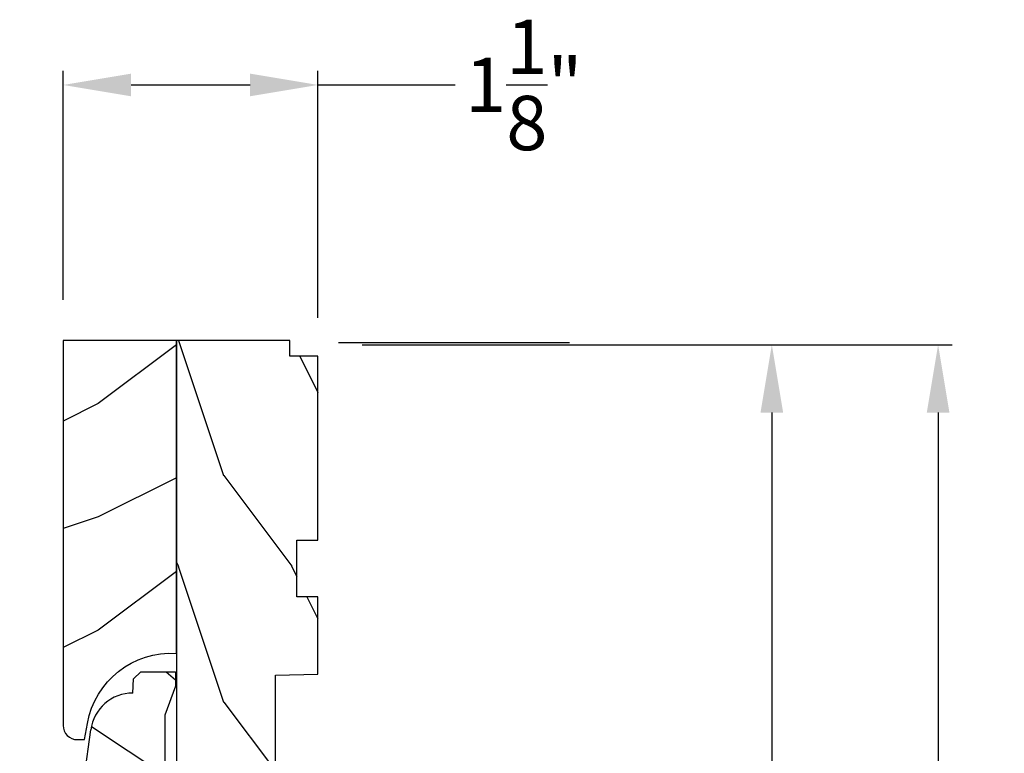
# Model space of a CAD drawing. Extents: x 0 to 68, y 0 to 44.
# Drawn here: x 11.1 to 15.4, y 15.2 to 18.4 of the extents above; entities that cross this region are included whole.
import ezdxf

# ---------------------------------------------------------------- set-up
doc = ezdxf.new("R2010")
doc.units = 0
doc.header["$LTSCALE"] = 2
doc.header["$MEASUREMENT"] = 0
doc.header["$PDMODE"] = 3
doc.layers.get('0').update_dxf_attribs({"linetype": 'CONTINUOUS'})
doc.layers.get('DEFPOINTS').update_dxf_attribs({"color": 3, "linetype": 'CONTINUOUS'})
doc.layers.add('Dim', color=7, linetype='CONTINUOUS')
doc.styles.get("Standard").update_dxf_attribs({"font": 'arial.ttf'})
doc.dimstyles.get("Standard").update_dxf_attribs({"dimtxt": 0.24, "dimasz": 0.3, "dimexe": 0.0625, "dimexo": 0.18, "dimgap": 0.09, "dimtad": 0, "dimdec": 4, "dimzin": 0, "dimdsep": 46, "dimlunit": 4, "dimtxsty": 'Standard', "dimcen": 0, "dimadec": 5, "dimazin": 0, "dimtfac": 1, "dimtdec": 4, "dimtofl": 0, "dimtmove": 0, "dimatfit": 3, "dimfxl": 1, "dimtolj": 1, "dimtzin": 0, "dimarcsym": 0})

# ---------------------------------------------------------------- blocks, each defined once
blk = doc.blocks.new('*D302')
at = {"layer": 'DEFPOINTS', "color": 0, "transparency": 16777216}
for p in [(11.2931, 18.1257), (11.2931, 16.9978), (12.4181, 16.9178)]:
    blk.add_point(p, dxfattribs=at)
at = {"layer": 'Dim', "color": 0, "lineweight": -2, "transparency": 16777216}
for p, q in [((11.2931, 17.1778), (11.2931, 18.1882)), ((12.4181, 17.0978), (12.4181, 18.1882)), ((11.5931, 18.1257), (12.1181, 18.1257)), ((12.4181, 18.1257), (13.0233, 18.1257))]:
    blk.add_line(p, q, dxfattribs=at)
at = {"layer": 'Dim', "color": 0, "transparency": 16777216}
for points in [[(11.5931, 18.1757), (11.5931, 18.0757), (11.2931, 18.1257)], [(12.1181, 18.1757), (12.1181, 18.0757), (12.4181, 18.1257)]]:
    blk.add_solid(points, dxfattribs=at)
at = {"layer": 'Dim', "color": 0, "transparency": 16777216, "insert": (13.327, 18.1257), "char_height": 0.24, "attachment_point": 5}
blk.add_mtext('\\A1;1{\\H1x;\\S1/8;}"', dxfattribs=at)
blk = doc.blocks.new('A$C339674C1')
h = blk.add_hatch()
h.set_pattern_fill('WOOD2', color=256, angle=30, pattern_type=2)
h.set_pattern_definition([(246.87, (-0.15359, 1.06603), (1.598076, 3.23205), [0.5, -4.5]), (236.565, (0.51603, 1.1062), (-0.36602, -1.36603), [1.11803, -1.11803]), (228.435, (0.76603, 0.6732), (-1.23205, -1.86602), [0.63246, -2.52982])])
h.paths.add_polyline_path([(0.6894, 0.407), (0.9325, 0.3743, -0.37559), (1.0954, 0.188), (1.1574, 0.1858), (1.1894, 0.1538), (1.1894, 0), (1.1264, 0), (0.9973, 0.047), (0.6306, 0.047), (0.5014, 0), (0.1894, 0, -0.414214), (0.0014, 0.188), (0.0014, 0.219), (0.0954, 0.219), (0.0954, 0.2803), (0.0644, 0.344), (0.0484, 0.344), (0.0484, 0.4689), (0.0644, 0.4689), (0.0644, 0.516), (0.0014, 0.625), (0.0014, 0.688), (0.6574, 0.6075), (0.6894, 0.5755)])
for p, q in [((0.0014, 0.688), (0.6574, 0.6075)), ((0.0014, 0.625), (0.0014, 0.688)), ((0.0644, 0.516), (0.0014, 0.625)), ((0.6574, 0.6075), (0.6894, 0.5755)), ((0.6894, 0.5755), (0.6894, 0.407)), ((0.0638, 0.5155), (0.0638, 0.4689)), ((0.0644, 0.469), (0.0644, 0.516)), ((0.0479, 0.4689), (0.0479, 0.3439)), ((0.0638, 0.4689), (0.0479, 0.4689)), ((0.0484, 0.344), (0.0484, 0.469)), ((0.0484, 0.469), (0.0644, 0.469)), ((0.6894, 0.407), (0.9325, 0.3743)), ((0.0644, 0.344), (0.0484, 0.344)), ((0.0954, 0.2803), (0.0644, 0.344)), ((0.0954, 0.219), (0.0954, 0.2803)), ((0.0014, 0.188), (0.0014, 0.219)), ((0.0014, 0.219), (0.0954, 0.219)), ((1.0954, 0.188), (1.1574, 0.1858)), ((1.1574, 0.1858), (1.1894, 0.1538)), ((1.1894, 0.1538), (1.1894, 0)), ((0.6306, 0.047), (0.5014, 0)), ((0.9973, 0.047), (0.6306, 0.047)), ((1.1264, 0), (0.9973, 0.047)), ((0.5014, 0), (0.1894, 0)), ((1.1894, 0), (1.1264, 0))]:
    blk.add_line(p, q)
for centre, start, end in [((0.9074, 0.188), 0.0001, 82.3429), ((0.1894, 0.188), 180, 270)]:
    blk.add_arc(centre, 0.188, start, end)
for points in [[(0.0634, 0.5119), (0, 0.514), (0.0006, 0.6218)], [(0, 0.4665), (0.0634, 0.4665), (0, 0.514), (0.0634, 0.5119)], [(0, 0.3412), (0.0474, 0.3412), (0, 0.4665), (0.0474, 0.4665)], [(0.092, 0.2932), (0.0624, 0.344), (0.0003, 0.2934), (0.0003, 0.3442)], [(0.092, 0.2374), (0.0004, 0.2374), (0.092, 0.2932), (0.0005, 0.2934)], [(0.0019, 0.22), (0.0899, 0.2208), (0.0019, 0.2373), (0.0899, 0.2373)]]:
    blk.add_solid(points)
blk = doc.blocks.new('A$C0E6503B0')
h = blk.add_hatch()
h.set_pattern_fill('WOOD2', color=256, pattern_type=2)
h.set_pattern_definition([(216.87, (0.4, 1), (3, 2), [0.5, -4.5]), (206.565, (1, 0.7), (-1, -1), [1.11803, -1.11803]), (198.435, (1, 0.2), (-2, -0.999998), [0.63246, -2.52982])])
h.paths.add_polyline_path([(4.5781, 0.125), (4.5081, 0.125), (4.5081, 0), (3.6965, 0), (3.6965, 0.094), (3.4465, 0.094), (3.4465, 0), (3.1055, 0), (3.1006, 0.1879), (2.4224, 0.1879), (2.4175, 0), (1.013, 0), (1.013, 0.125), (0.7, 0.125), (0.7, 0.085), (0.125, 0.085, -0.414214), (0, 0.21), (0, 0.5625, -0.41419), (0.0625, 0.625), (4.5781, 0.625)])
for p, q in [((4.5781, 0.625), (0.0625, 0.625)), ((4.5781, 0.125), (4.5781, 0.625)), ((0, 0.5625), (0, 0.21)), ((2.4175, 0), (2.4224, 0.1879)), ((2.4224, 0.1879), (3.1006, 0.1879)), ((3.1006, 0.1879), (3.1055, 0)), ((0.7, 0.125), (1.013, 0.125)), ((0.7, 0.085), (0.7, 0.125)), ((1.013, 0.125), (1.013, 0)), ((3.4465, 0.094), (3.6965, 0.094)), ((3.4465, 0), (3.4465, 0.094)), ((3.6965, 0.094), (3.6965, 0)), ((4.5081, 0), (4.5081, 0.125)), ((4.5081, 0.125), (4.5781, 0.125)), ((0.125, 0.085), (0.7, 0.085)), ((1.013, 0), (2.4175, 0)), ((3.1055, 0), (3.4465, 0)), ((3.6965, 0), (4.5081, 0))]:
    blk.add_line(p, q)
for centre, radius, start, end in [((0.0625, 0.5625), 0.0625, 90, 179.9999), ((0.125, 0.21), 0.125, 179.9993, 270)]:
    blk.add_arc(centre, radius, start, end)
blk = doc.blocks.new('*D303')
at = {"layer": 'DEFPOINTS', "color": 0, "transparency": 16777216}
for p in [(12.4331, 16.9792), (13.9081, 12.4167), (14.4219, 12.4167)]:
    blk.add_point(p, dxfattribs=at)
at = {"layer": 'Dim', "color": 0, "lineweight": -2, "transparency": 16777216}
for p, q in [((12.6131, 16.9792), (14.4844, 16.9792)), ((14.4219, 16.6792), (14.4219, 15.0992)), ((14.4219, 12.7167), (14.4219, 14.2966)), ((14.0881, 12.4167), (14.4844, 12.4167))]:
    blk.add_line(p, q, dxfattribs=at)
at = {"layer": 'Dim', "color": 0, "transparency": 16777216}
for points in [[(14.3719, 16.6792), (14.4719, 16.6792), (14.4219, 16.9792)], [(14.3719, 12.7167), (14.4719, 12.7167), (14.4219, 12.4167)]]:
    blk.add_solid(points, dxfattribs=at)
at = {"layer": 'Dim', "color": 0, "transparency": 16777216, "insert": (14.4219, 14.6979), "char_height": 0.24, "attachment_point": 5, "rotation": 90}
blk.add_mtext('\\A1;4{\\H1x;\\S9/16;}"', dxfattribs=at)
blk = doc.blocks.new('*D305')
at = {"layer": 'DEFPOINTS', "color": 0, "transparency": 16777216}
for p in [(12.4331, 16.9792), (12.2768, 11.1666), (15.156, 11.1666)]:
    blk.add_point(p, dxfattribs=at)
at = {"layer": 'Dim', "color": 0, "lineweight": -2, "transparency": 16777216}
for p, q in [((12.6131, 16.9792), (15.2185, 16.9792)), ((15.156, 16.6792), (15.156, 14.4694)), ((15.156, 11.4666), (15.156, 13.6763)), ((12.4568, 11.1666), (15.2185, 11.1666))]:
    blk.add_line(p, q, dxfattribs=at)
at = {"layer": 'Dim', "color": 0, "transparency": 16777216}
for points in [[(15.106, 16.6792), (15.206, 16.6792), (15.156, 16.9792)], [(15.106, 11.4666), (15.206, 11.4666), (15.156, 11.1666)]]:
    blk.add_solid(points, dxfattribs=at)
at = {"layer": 'Dim', "color": 0, "transparency": 16777216, "insert": (15.156, 14.0729), "char_height": 0.24, "attachment_point": 5, "rotation": 90}
blk.add_mtext('\\A1;5{\\H1x;\\S13/16;}"', dxfattribs=at)

msp = doc.modelspace()

# ---------------------------------------------------------------- hatches: boundary and pattern name
h = msp.add_hatch()
h.set_pattern_fill('WOOD2', color=256, pattern_type=2)
h.set_pattern_definition([(216.8699, (-316.1542, -18.98252), (2.99999992, 2.00000012), [0.5, -4.5]), (206.5651, (-315.5542, -19.2825), (-0.99999916, -1.0000013), [1.118034, -1.118034]), (198.4349, (-315.5542, -19.78252), (-2.00000043, -0.9999984), [0.632456, -2.529822])])
edge = h.paths.add_edge_path()
edge.add_line((11.29308, 16.99781), (11.79308, 16.99781))
edge.add_line((11.79308, 16.99781), (11.79308, 15.61661))
edge.add_arc((11.76956, 15.24235), 0.375, 446.40345, 460.32768)
edge.add_line((11.70233, 15.61128), (11.63528, 15.61128))
edge.add_line((11.63528, 15.61128), (11.60168, 15.57768))
edge.add_arc((11.76956, 15.24235), 0.375, 116.59417, 146.07142)
edge.add_arc((11.60112, 15.32928), 0.188, 139.38389, 166.02443)
edge.add_arc((11.76956, 15.24235), 0.375, 159.3369, 169.99849)
edge.add_line((11.40026, 15.30748), (11.38762, 15.23581))
edge.add_line((11.38762, 15.23581), (11.35558, 15.23581))
edge.add_arc((11.35558, 15.29831), 0.0625, 180, 270, ccw=False)
edge.add_line((11.29308, 15.29831), (11.29308, 16.99781))

# ---------------------------------------------------------------- linework, layer by layer
msp.add_lwpolyline([(11.35558, 15.23581), (11.38762, 15.23581), (11.40026, 15.30747, -0.381846), (11.79308, 15.61661), (11.79308, 16.99781), (11.29308, 16.99781), (11.29308, 15.29831, 0.4142158), (11.35558, 15.23581)], format="xyb")
at = {"layer": 'Dim'}
msp.add_line((13.52842, 16.98779), (12.50912, 16.98779), dxfattribs=at)

# ---------------------------------------------------------------- block references
at = {"rotation": 90}
for name, p in [('A$C0E6503B0', (12.41808, 12.41971)), ('A$C339674C1', (11.78912, 14.34623))]:
    msp.add_blockref(name, p, dxfattribs=at)

# ---------------------------------------------------------------- dimensions: what is measured, and where the dimension line sits
at = {"layer": 'Dim'}
dim = msp.add_linear_dim(base=(11.29308, 18.12572), p1=(12.41808, 16.91779), p2=(11.29308, 16.99781), dimstyle='Standard', override={"dimpost": '\\X'}, dxfattribs=at)
dim.commit()
dim.dimension.update_dxf_attribs({"geometry": '*D302', "text_midpoint": (13.32704, 18.12572), "dimtype": 160})
for base, p2, picture, middle in [((15.15597, 11.16662), (12.27683, 11.16662), '*D305', (15.15597, 14.07289)), ((14.4219, 12.41666), (13.90808, 12.41666), '*D303', (14.4219, 14.69791))]:
    dim = msp.add_linear_dim(base=base, p1=(12.43308, 16.97916), p2=p2, angle=90, dimstyle='Standard', override={"dimpost": '\\X'}, dxfattribs=at)
    dim.commit()
    dim.dimension.update_dxf_attribs({"geometry": picture, "text_midpoint": middle})

doc.saveas('drawing.dxf')
